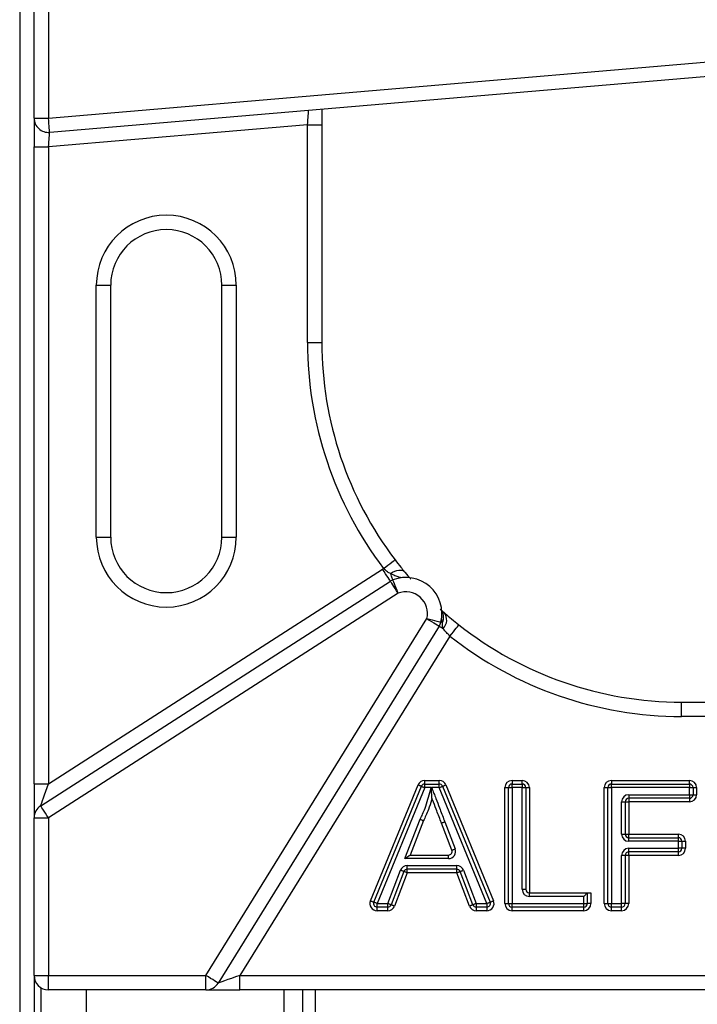
# Model space of a CAD drawing. Units: millimetres. Extents: x 2306 to 3933, y 1581 to 2391.
# Drawn here: x 2332 to 2341, y 1667 to 1680 of the extents above; entities that cross this region are included whole.
import ezdxf

# ---------------------------------------------------------------- set-up
doc = ezdxf.new("R2010")
doc.units = ezdxf.units.MM

# ---------------------------------------------------------------- blocks, each defined once
blk = doc.blocks.new('new blockSUPR')
at = {"color": 8, "linetype": 'Continuous', "lineweight": 25}
for p, q in [((2757.742, 1540.547), (2757.742, 1475.431)), ((2757.942, 1525.765), (2757.942, 1528.33)), ((2758.142, 1528.33), (2758.142, 1525.765)), ((2758.142, 1525.765), (2769.725, 1526.75)), ((2769.742, 1526.551), (2758.159, 1525.566)), ((2761.942, 1525.887), (2761.942, 1525.67)), ((2757.942, 1525.765), (2758.142, 1525.765)), ((2757.942, 1525.765), (2757.942, 1525.364)), ((2761.742, 1525.67), (2758.142, 1525.364)), ((2761.742, 1525.67), (2761.942, 1525.67)), ((2761.742, 1522.647), (2761.742, 1525.67)), ((2761.942, 1525.67), (2761.942, 1522.647)), ((2757.942, 1525.364), (2758.142, 1525.364)), ((2757.942, 1516.513), (2757.942, 1525.364)), ((2758.142, 1525.364), (2758.142, 1516.513)), ((2758.806, 1519.941), (2758.806, 1523.441)), ((2758.806, 1523.441), (2759.006, 1523.441)), ((2759.006, 1523.441), (2759.006, 1519.941)), ((2760.553, 1519.941), (2760.553, 1523.441)), ((2760.553, 1523.441), (2760.753, 1523.441)), ((2760.753, 1523.441), (2760.753, 1519.941)), ((2761.742, 1522.647), (2761.942, 1522.647)), ((2758.806, 1519.941), (2759.006, 1519.941)), ((2760.553, 1519.941), (2760.753, 1519.941)), ((2758.142, 1516.513), (2762.786, 1519.496)), ((2758.034, 1516.206), (2762.894, 1519.328)), ((2763.002, 1519.159), (2758.142, 1516.038)), ((2760.33, 1513.847), (2763.402, 1518.808)), ((2763.572, 1518.702), (2760.5, 1513.742)), ((2763.722, 1518.564), (2760.801, 1513.847)), ((2766.942, 1517.447), (2766.942, 1517.647)), ((2766.942, 1517.647), (2774.531, 1517.647)), ((2774.531, 1517.447), (2766.942, 1517.447)), ((2757.942, 1516.513), (2758.142, 1516.513)), ((2757.942, 1516.513), (2757.942, 1516.038)), ((2762.616, 1514.886), (2763.279, 1516.496)), ((2763.371, 1516.508), (2763.371, 1516.558)), ((2763.371, 1516.558), (2763.573, 1516.558)), ((2763.371, 1516.458), (2763.371, 1516.508)), ((2763.371, 1516.508), (2763.573, 1516.508)), ((2763.573, 1516.508), (2763.573, 1516.558)), ((2763.573, 1516.458), (2763.573, 1516.508)), ((2763.665, 1516.496), (2764.327, 1514.886)), ((2764.585, 1516.558), (2764.726, 1516.558)), ((2764.585, 1516.558), (2764.585, 1516.508)), ((2764.585, 1516.458), (2764.585, 1516.508)), ((2764.585, 1516.508), (2764.726, 1516.508)), ((2764.726, 1516.508), (2764.726, 1516.558)), ((2764.726, 1516.508), (2764.726, 1516.458)), ((2765.966, 1516.558), (2765.966, 1516.508)), ((2765.966, 1516.558), (2767.05, 1516.558)), ((2765.966, 1516.508), (2767.05, 1516.508)), ((2765.966, 1516.458), (2765.966, 1516.508)), ((2767.05, 1516.508), (2767.05, 1516.558)), ((2767.05, 1516.508), (2767.05, 1516.458)), ((2762.662, 1514.867), (2763.325, 1516.477)), ((2763.371, 1516.458), (2762.709, 1514.848)), ((2763.459, 1516.458), (2763.371, 1516.458)), ((2763.573, 1516.458), (2763.468, 1516.458)), ((2764.235, 1514.848), (2763.573, 1516.458)), ((2763.619, 1516.477), (2764.281, 1514.867)), ((2764.485, 1516.458), (2764.535, 1516.458)), ((2764.485, 1514.848), (2764.485, 1516.458)), ((2764.535, 1516.458), (2764.585, 1516.458)), ((2764.535, 1514.848), (2764.535, 1516.458)), ((2764.585, 1516.458), (2764.585, 1514.848)), ((2764.726, 1516.458), (2764.585, 1516.458)), ((2764.726, 1515.045), (2764.726, 1516.458)), ((2764.726, 1516.458), (2764.776, 1516.458)), ((2764.776, 1516.458), (2764.776, 1515.045)), ((2764.776, 1516.458), (2764.826, 1516.458)), ((2764.826, 1516.458), (2764.826, 1514.995)), ((2765.866, 1516.458), (2765.916, 1516.458)), ((2765.866, 1514.848), (2765.866, 1516.458)), ((2765.916, 1514.848), (2765.916, 1516.458)), ((2765.916, 1516.458), (2765.966, 1516.458)), ((2765.966, 1516.458), (2765.966, 1514.848)), ((2767.05, 1516.458), (2765.966, 1516.458)), ((2766.207, 1516.36), (2767.05, 1516.36)), ((2766.207, 1516.36), (2766.207, 1516.31)), ((2767.05, 1516.458), (2767.1, 1516.458)), ((2767.05, 1516.36), (2767.05, 1516.458)), ((2767.05, 1516.36), (2767.05, 1516.31)), ((2767.05, 1516.36), (2767.1, 1516.36)), ((2767.1, 1516.458), (2767.1, 1516.36)), ((2767.1, 1516.458), (2767.15, 1516.458)), ((2767.1, 1516.36), (2767.15, 1516.36)), ((2767.15, 1516.458), (2767.15, 1516.36)), ((2766.107, 1515.812), (2766.107, 1516.26)), ((2766.107, 1516.26), (2766.157, 1516.26)), ((2766.157, 1516.26), (2766.157, 1515.812)), ((2766.157, 1516.26), (2766.207, 1516.26)), ((2767.05, 1516.31), (2766.207, 1516.31)), ((2766.207, 1516.31), (2766.207, 1516.26)), ((2766.207, 1516.26), (2766.207, 1515.812)), ((2767.05, 1516.26), (2766.207, 1516.26)), ((2767.05, 1516.31), (2767.05, 1516.26)), ((2757.942, 1516.038), (2758.142, 1516.038)), ((2757.942, 1513.847), (2757.942, 1516.038)), ((2758.142, 1516.038), (2758.142, 1513.847)), ((2763.096, 1515.471), (2763.307, 1516.02)), ((2763.353, 1515.999), (2763.169, 1515.521)), ((2763.749, 1515.589), (2763.604, 1515.966)), ((2763.65, 1515.984), (2763.796, 1515.607)), ((2766.107, 1515.812), (2766.157, 1515.812)), ((2766.157, 1515.812), (2766.207, 1515.812)), ((2766.207, 1515.762), (2766.207, 1515.812)), ((2766.207, 1515.812), (2766.896, 1515.812)), ((2766.896, 1515.762), (2766.896, 1515.812)), ((2766.207, 1515.712), (2766.207, 1515.762)), ((2766.207, 1515.762), (2766.896, 1515.762)), ((2766.896, 1515.712), (2766.207, 1515.712)), ((2766.896, 1515.712), (2766.896, 1515.762)), ((2766.896, 1515.712), (2766.946, 1515.712)), ((2766.896, 1515.615), (2766.896, 1515.712)), ((2766.946, 1515.712), (2766.946, 1515.615)), ((2766.946, 1515.712), (2766.996, 1515.712)), ((2766.996, 1515.712), (2766.996, 1515.615)), ((2766.207, 1515.565), (2766.207, 1515.615)), ((2766.207, 1515.615), (2766.896, 1515.615)), ((2766.896, 1515.565), (2766.207, 1515.565)), ((2766.207, 1515.515), (2766.207, 1515.565)), ((2766.896, 1515.565), (2766.896, 1515.615)), ((2766.946, 1515.615), (2766.896, 1515.615)), ((2766.896, 1515.515), (2766.896, 1515.565)), ((2766.996, 1515.615), (2766.946, 1515.615)), ((2763.702, 1515.471), (2763.096, 1515.471)), ((2763.169, 1515.521), (2763.702, 1515.521)), ((2763.702, 1515.471), (2763.702, 1515.521)), ((2766.157, 1515.515), (2766.107, 1515.515)), ((2766.107, 1514.848), (2766.107, 1515.515)), ((2766.157, 1515.515), (2766.157, 1514.848)), ((2766.207, 1515.515), (2766.157, 1515.515)), ((2766.896, 1515.515), (2766.207, 1515.515)), ((2766.207, 1515.515), (2766.207, 1514.848)), ((2762.857, 1514.848), (2763.034, 1515.31)), ((2763.081, 1515.292), (2762.903, 1514.83)), ((2763.128, 1515.274), (2762.95, 1514.812)), ((2763.128, 1515.374), (2763.816, 1515.374)), ((2763.128, 1515.324), (2763.128, 1515.374)), ((2763.816, 1515.324), (2763.128, 1515.324)), ((2763.128, 1515.274), (2763.128, 1515.324)), ((2763.816, 1515.274), (2763.128, 1515.274)), ((2763.816, 1515.324), (2763.816, 1515.374)), ((2763.816, 1515.274), (2763.816, 1515.324)), ((2763.994, 1514.812), (2763.816, 1515.274)), ((2764.04, 1514.83), (2763.863, 1515.292)), ((2763.91, 1515.31), (2764.087, 1514.848)), ((2764.726, 1515.045), (2764.776, 1515.045)), ((2764.826, 1514.945), (2764.826, 1514.995)), ((2764.826, 1514.995), (2765.631, 1514.995)), ((2765.631, 1514.995), (2765.631, 1514.848)), ((2765.631, 1514.995), (2765.681, 1514.995)), ((2765.681, 1514.995), (2765.681, 1514.848)), ((2762.709, 1514.798), (2762.709, 1514.848)), ((2762.709, 1514.848), (2762.857, 1514.848)), ((2762.857, 1514.798), (2762.857, 1514.848)), ((2764.087, 1514.848), (2764.235, 1514.848)), ((2764.087, 1514.848), (2764.087, 1514.798)), ((2764.235, 1514.848), (2764.235, 1514.798)), ((2764.485, 1514.848), (2764.535, 1514.848)), ((2764.535, 1514.848), (2764.585, 1514.848)), ((2764.585, 1514.848), (2765.581, 1514.848)), ((2764.585, 1514.798), (2764.585, 1514.848)), ((2765.581, 1514.945), (2764.826, 1514.945)), ((2765.581, 1514.848), (2765.581, 1514.945)), ((2765.581, 1514.798), (2765.581, 1514.848)), ((2765.581, 1514.848), (2765.631, 1514.848)), ((2765.681, 1514.848), (2765.631, 1514.848)), ((2765.866, 1514.848), (2765.916, 1514.848)), ((2765.916, 1514.848), (2765.966, 1514.848)), ((2765.966, 1514.798), (2765.966, 1514.848)), ((2765.966, 1514.848), (2766.107, 1514.848)), ((2766.157, 1514.848), (2766.107, 1514.848)), ((2766.107, 1514.798), (2766.107, 1514.848)), ((2766.207, 1514.848), (2766.157, 1514.848)), ((2762.857, 1514.798), (2762.709, 1514.798)), ((2762.709, 1514.748), (2762.709, 1514.798)), ((2762.857, 1514.748), (2762.709, 1514.748)), ((2762.857, 1514.748), (2762.857, 1514.798)), ((2764.235, 1514.798), (2764.087, 1514.798)), ((2764.087, 1514.798), (2764.087, 1514.748)), ((2764.235, 1514.748), (2764.087, 1514.748)), ((2764.235, 1514.798), (2764.235, 1514.748)), ((2765.581, 1514.798), (2764.585, 1514.798)), ((2764.585, 1514.748), (2764.585, 1514.798)), ((2765.581, 1514.748), (2764.585, 1514.748)), ((2765.581, 1514.748), (2765.581, 1514.798)), ((2766.107, 1514.798), (2765.966, 1514.798)), ((2765.966, 1514.748), (2765.966, 1514.798)), ((2766.107, 1514.748), (2765.966, 1514.748)), ((2766.107, 1514.748), (2766.107, 1514.798)), ((2757.942, 1513.847), (2757.942, 1513.046)), ((2757.942, 1513.847), (2758.142, 1513.847)), ((2758.142, 1513.847), (2760.33, 1513.847)), ((2758.142, 1513.647), (2758.142, 1513.847)), ((2760.33, 1513.647), (2760.33, 1513.847)), ((2760.801, 1513.647), (2760.801, 1513.847)), ((2760.801, 1513.847), (2774.066, 1513.847)), ((2758.042, 1513.219), (2758.042, 1513.674)), ((2760.33, 1513.647), (2758.142, 1513.647)), ((2758.672, 1513.246), (2758.672, 1513.647)), ((2760.33, 1513.647), (2760.801, 1513.647)), ((2774.066, 1513.647), (2760.801, 1513.647)), ((2761.412, 1513.647), (2761.412, 1513.246)), ((2761.672, 1513.647), (2761.672, 1513.246)), ((2761.852, 1513.246), (2761.852, 1513.647))]:
    blk.add_line(p, q, dxfattribs=at)
at = {"color": 8, "linetype": 'Continuous', "lineweight": 25, "flags": 128}
for points in [[(2761.742, 1525.67), (2761.745, 1525.705), (2761.748, 1525.739), (2761.75, 1525.771), (2761.753, 1525.8), (2761.755, 1525.825), (2761.756, 1525.845), (2761.758, 1525.86), (2761.758, 1525.869), (2761.759, 1525.872)], [(2758.159, 1525.566), (2758.158, 1525.57), (2758.157, 1525.581), (2758.156, 1525.599), (2758.154, 1525.624), (2758.151, 1525.654), (2758.148, 1525.689), (2758.145, 1525.726), (2758.142, 1525.765)], [(2758.142, 1525.364), (2758.145, 1525.399), (2758.148, 1525.433), (2758.15, 1525.465), (2758.153, 1525.494), (2758.155, 1525.518), (2758.156, 1525.539), (2758.158, 1525.554), (2758.158, 1525.563), (2758.159, 1525.566)], [(2762.894, 1519.328), (2762.892, 1519.331), (2762.886, 1519.34), (2762.876, 1519.356), (2762.862, 1519.377), (2762.846, 1519.402), (2762.827, 1519.431), (2762.807, 1519.463), (2762.786, 1519.496)], [(2762.799, 1519.504), (2762.83, 1519.528), (2762.86, 1519.55), (2762.888, 1519.571), (2762.912, 1519.59), (2762.932, 1519.605), (2762.947, 1519.616), (2762.956, 1519.623), (2762.959, 1519.625)], [(2762.896, 1519.433), (2762.925, 1519.451), (2762.954, 1519.465), (2762.983, 1519.476), (2763.01, 1519.482), (2763.035, 1519.483), (2763.057, 1519.48), (2763.075, 1519.472), (2763.089, 1519.461)], [(2762.93, 1519.346), (2762.929, 1519.347), (2762.928, 1519.352), (2762.925, 1519.359), (2762.921, 1519.369), (2762.916, 1519.382), (2762.91, 1519.397), (2762.904, 1519.414), (2762.896, 1519.433)], [(2763.002, 1519.159), (2762.981, 1519.192), (2762.961, 1519.224), (2762.942, 1519.253), (2762.926, 1519.278), (2762.912, 1519.299), (2762.902, 1519.315), (2762.896, 1519.324), (2762.894, 1519.328)], [(2763.002, 1519.159), (2762.988, 1519.196), (2762.974, 1519.231), (2762.962, 1519.263), (2762.951, 1519.291), (2762.942, 1519.314), (2762.935, 1519.332), (2762.931, 1519.342), (2762.93, 1519.346)], [(2763.402, 1518.808), (2763.435, 1518.787), (2763.467, 1518.767), (2763.496, 1518.749), (2763.522, 1518.733), (2763.543, 1518.72), (2763.559, 1518.71), (2763.568, 1518.704), (2763.572, 1518.702)], [(2763.402, 1518.808), (2763.44, 1518.798), (2763.476, 1518.789), (2763.509, 1518.781), (2763.539, 1518.774), (2763.563, 1518.768), (2763.581, 1518.763), (2763.592, 1518.76), (2763.596, 1518.76)], [(2763.572, 1518.702), (2763.573, 1518.702), (2763.575, 1518.7), (2763.58, 1518.697), (2763.586, 1518.693), (2763.594, 1518.689), (2763.603, 1518.683), (2763.614, 1518.676), (2763.626, 1518.669)], [(2763.619, 1518.754), (2763.614, 1518.755), (2763.609, 1518.756), (2763.605, 1518.757), (2763.602, 1518.758), (2763.599, 1518.759), (2763.597, 1518.759), (2763.596, 1518.759), (2763.596, 1518.76)], [(2763.722, 1518.564), (2763.746, 1518.595), (2763.769, 1518.624), (2763.79, 1518.652), (2763.809, 1518.675), (2763.825, 1518.695), (2763.836, 1518.709), (2763.843, 1518.718), (2763.845, 1518.721)], [(2758.034, 1516.206), (2758.035, 1516.211), (2758.04, 1516.225), (2758.048, 1516.247), (2758.059, 1516.278), (2758.072, 1516.316), (2758.088, 1516.36), (2758.105, 1516.408), (2758.123, 1516.46), (2758.142, 1516.513)], [(2763.325, 1516.477), (2763.324, 1516.477), (2763.321, 1516.478), (2763.317, 1516.48), (2763.311, 1516.482), (2763.304, 1516.485), (2763.296, 1516.488), (2763.288, 1516.492), (2763.279, 1516.496)], [(2763.619, 1516.477), (2763.62, 1516.477), (2763.622, 1516.478), (2763.627, 1516.48), (2763.632, 1516.482), (2763.639, 1516.485), (2763.647, 1516.488), (2763.656, 1516.492), (2763.665, 1516.496)], [(2763.325, 1516.477), (2763.326, 1516.476), (2763.328, 1516.475), (2763.333, 1516.473), (2763.338, 1516.471), (2763.345, 1516.468), (2763.353, 1516.465), (2763.362, 1516.461), (2763.371, 1516.458)], [(2763.573, 1516.458), (2763.582, 1516.461), (2763.59, 1516.465), (2763.598, 1516.468), (2763.605, 1516.471), (2763.611, 1516.473), (2763.615, 1516.475), (2763.618, 1516.476), (2763.619, 1516.477)], [(2758.142, 1516.038), (2758.121, 1516.071), (2758.1, 1516.102), (2758.082, 1516.132), (2758.065, 1516.157), (2758.052, 1516.178), (2758.042, 1516.194), (2758.036, 1516.203), (2758.034, 1516.206)], [(2763.749, 1515.589), (2763.75, 1515.589), (2763.753, 1515.59), (2763.757, 1515.592), (2763.763, 1515.594), (2763.77, 1515.597), (2763.778, 1515.6), (2763.787, 1515.604), (2763.796, 1515.607)], [(2763.096, 1515.471), (2763.11, 1515.481), (2763.124, 1515.49), (2763.136, 1515.499), (2763.147, 1515.506), (2763.156, 1515.513), (2763.163, 1515.517), (2763.167, 1515.52), (2763.169, 1515.521)], [(2763.081, 1515.292), (2763.08, 1515.292), (2763.077, 1515.293), (2763.073, 1515.295), (2763.067, 1515.297), (2763.06, 1515.3), (2763.052, 1515.303), (2763.043, 1515.306), (2763.034, 1515.31)], [(2763.128, 1515.274), (2763.119, 1515.277), (2763.11, 1515.281), (2763.102, 1515.284), (2763.095, 1515.287), (2763.089, 1515.289), (2763.085, 1515.29), (2763.082, 1515.291), (2763.081, 1515.292)], [(2763.816, 1515.274), (2763.825, 1515.277), (2763.834, 1515.281), (2763.842, 1515.284), (2763.849, 1515.286), (2763.855, 1515.289), (2763.859, 1515.29), (2763.862, 1515.291), (2763.863, 1515.292)], [(2763.863, 1515.292), (2763.864, 1515.292), (2763.867, 1515.293), (2763.871, 1515.295), (2763.877, 1515.297), (2763.884, 1515.3), (2763.892, 1515.303), (2763.901, 1515.306), (2763.91, 1515.31)], [(2765.581, 1514.945), (2765.591, 1514.955), (2765.6, 1514.964), (2765.609, 1514.973), (2765.617, 1514.98), (2765.623, 1514.987), (2765.627, 1514.991), (2765.63, 1514.994), (2765.631, 1514.995)], [(2762.616, 1514.886), (2762.625, 1514.882), (2762.634, 1514.878), (2762.642, 1514.875), (2762.649, 1514.872), (2762.655, 1514.87), (2762.659, 1514.868), (2762.661, 1514.867), (2762.662, 1514.867)], [(2762.709, 1514.848), (2762.7, 1514.851), (2762.691, 1514.855), (2762.683, 1514.858), (2762.676, 1514.861), (2762.67, 1514.863), (2762.666, 1514.865), (2762.663, 1514.866), (2762.662, 1514.867)], [(2762.903, 1514.83), (2762.902, 1514.83), (2762.9, 1514.831), (2762.895, 1514.833), (2762.89, 1514.835), (2762.882, 1514.838), (2762.874, 1514.841), (2762.866, 1514.844), (2762.857, 1514.848)], [(2764.087, 1514.848), (2764.078, 1514.844), (2764.069, 1514.841), (2764.061, 1514.838), (2764.054, 1514.835), (2764.048, 1514.833), (2764.044, 1514.831), (2764.041, 1514.83), (2764.04, 1514.83)], [(2764.235, 1514.848), (2764.244, 1514.851), (2764.253, 1514.855), (2764.261, 1514.858), (2764.268, 1514.861), (2764.273, 1514.863), (2764.278, 1514.865), (2764.28, 1514.866), (2764.281, 1514.867)], [(2764.281, 1514.867), (2764.282, 1514.867), (2764.285, 1514.868), (2764.289, 1514.87), (2764.295, 1514.872), (2764.302, 1514.875), (2764.31, 1514.878), (2764.318, 1514.882), (2764.327, 1514.886)], [(2762.95, 1514.812), (2762.941, 1514.815), (2762.932, 1514.819), (2762.924, 1514.822), (2762.917, 1514.824), (2762.911, 1514.827), (2762.907, 1514.828), (2762.904, 1514.829), (2762.903, 1514.83)], [(2764.04, 1514.83), (2764.04, 1514.829), (2764.037, 1514.828), (2764.033, 1514.827), (2764.027, 1514.824), (2764.02, 1514.822), (2764.012, 1514.819), (2764.003, 1514.815), (2763.994, 1514.812)], [(2760.5, 1513.742), (2760.497, 1513.744), (2760.488, 1513.75), (2760.472, 1513.76), (2760.451, 1513.773), (2760.425, 1513.789), (2760.395, 1513.807), (2760.364, 1513.827), (2760.33, 1513.847)], [(2760.801, 1513.847), (2760.742, 1513.827), (2760.686, 1513.807), (2760.634, 1513.789), (2760.588, 1513.773), (2760.551, 1513.76), (2760.523, 1513.75), (2760.506, 1513.744), (2760.5, 1513.742)]]:
    blk.add_lwpolyline(points, dxfattribs=at)
at = {"color": 8, "linetype": 'Continuous', "lineweight": 25}
for centre, radius, start, end in [((2758.142, 1525.765), 0.2, 180, 274.8612), ((2759.78, 1523.441), 0.973, 0, 180), ((2759.78, 1523.441), 0.773, 0, 180), ((2766.942, 1522.647), 5.2, 180, 217.1907), ((2766.942, 1522.647), 5, 180, 217.1907), ((2759.78, 1519.941), 0.973, 180, 0), ((2759.78, 1519.941), 0.773, 180, 0), ((2763.002, 1519.159), 0.4, 120.4552, 122.708), ((2763.11, 1518.879), 0.5, 346.1211, 111.1626), ((2763.002, 1519.159), 0.2, 111.1626, 122.708), ((2763.11, 1518.879), 0.3, 346.1211, 111.1626), ((2763.452, 1518.823), 0.181, 337.5979, 29.2886), ((2763.508, 1518.789), 0.169, 314.5799, 36.9831), ((2763.402, 1518.808), 0.2, 328.2354, 346.1211), ((2766.942, 1522.647), 5, 231.7367, 270), ((2766.942, 1522.647), 5.2, 231.7367, 270), ((2763.371, 1516.458), 0.1, 90, 157.6349), ((2763.371, 1516.458), 0.05, 90, 157.6349), ((2763.573, 1516.458), 0.1, 22.3651, 90), ((2763.573, 1516.458), 0.05, 22.3651, 90), ((2764.585, 1516.458), 0.1, 90, 180), ((2764.585, 1516.458), 0.05, 90, 180), ((2764.726, 1516.458), 0.1, 0, 90), ((2764.726, 1516.458), 0.05, 0, 90), ((2765.966, 1516.458), 0.1, 90, 180), ((2765.966, 1516.458), 0.05, 90, 180), ((2767.05, 1516.458), 0.1, 0, 90), ((2767.05, 1516.458), 0.05, 0, 90), ((2766.207, 1516.26), 0.1, 90, 180), ((2767.05, 1516.36), 0.05, 270, 0), ((2767.05, 1516.36), 0.1, 270, 0), ((2766.207, 1516.26), 0.05, 90, 180), ((2758.142, 1516.038), 0.2, 122.708, 180), ((2766.207, 1515.812), 0.1, 180, 270), ((2766.207, 1515.812), 0.05, 180, 270), ((2766.896, 1515.712), 0.1, 0, 90), ((2766.896, 1515.712), 0.05, 0, 90), ((2763.702, 1515.571), 0.1, 270, 21.0907), ((2763.702, 1515.571), 0.05, 270, 21.0907), ((2766.207, 1515.515), 0.1, 90, 180), ((2766.207, 1515.515), 0.05, 90, 180), ((2766.896, 1515.615), 0.05, 270, 0), ((2766.896, 1515.615), 0.1, 270, 0), ((2763.128, 1515.274), 0.1, 90, 158.955), ((2763.128, 1515.274), 0.05, 90, 158.955), ((2763.816, 1515.274), 0.1, 21.0125, 90), ((2763.816, 1515.274), 0.05, 21.0125, 90), ((2764.826, 1515.045), 0.1, 180, 270), ((2764.826, 1515.045), 0.05, 180, 270), ((2762.709, 1514.848), 0.1, 157.6349, 270), ((2762.709, 1514.848), 0.05, 157.6349, 270), ((2764.235, 1514.848), 0.1, 270, 22.3651), ((2764.235, 1514.848), 0.05, 270, 22.3651), ((2764.585, 1514.848), 0.1, 180, 270), ((2764.585, 1514.848), 0.05, 180, 270), ((2765.581, 1514.848), 0.05, 270, 0), ((2765.581, 1514.848), 0.1, 270, 0), ((2765.966, 1514.848), 0.1, 180, 270), ((2765.966, 1514.848), 0.05, 180, 270), ((2766.107, 1514.848), 0.05, 270, 0), ((2766.107, 1514.848), 0.1, 270, 0), ((2762.857, 1514.848), 0.05, 270, 338.955), ((2762.857, 1514.848), 0.1, 270, 338.955), ((2764.087, 1514.848), 0.1, 201.0125, 270), ((2764.087, 1514.848), 0.05, 201.0125, 270), ((2758.142, 1513.847), 0.2, 180, 270), ((2760.33, 1513.847), 0.2, 270, 328.2354)]:
    blk.add_arc(centre, radius, start, end, dxfattribs=at)
for points, knots in [([(2762.896, 1519.433), (2762.881, 1519.44), (2762.847, 1519.457), (2762.817, 1519.487), (2762.799, 1519.504)], [0, 0, 0, 0, 0.426184, 1, 1, 1, 1]), ([(2762.959, 1519.625), (2762.986, 1519.59), (2763.031, 1519.531), (2763.072, 1519.481), (2763.089, 1519.461)], [0, 0, 0, 0, 0.59958, 1, 1, 1, 1]), ([(2763.042, 1519.375), (2763.042, 1519.375), (2763.042, 1519.375), (2763.037, 1519.376), (2763.015, 1519.383), (2762.971, 1519.397), (2762.926, 1519.416), (2762.899, 1519.431), (2762.896, 1519.433)], [0, 0, 0, 0, 0.012964, 0.155166, 0.268561, 0.567966, 0.951153, 1, 1, 1, 1]), ([(2763.089, 1519.461), (2763.092, 1519.456), (2763.122, 1519.42), (2763.154, 1519.384), (2763.175, 1519.359), (2763.179, 1519.355)], [0, 0, 0, 0, 0.098746, 0.849794, 1, 1, 1, 1]), ([(2763.587, 1518.94), (2763.6, 1518.928), (2763.617, 1518.913), (2763.638, 1518.894), (2763.642, 1518.89)], [0, 0, 0, 0, 0.785082, 1, 1, 1, 1]), ([(2763.642, 1518.89), (2763.647, 1518.886), (2763.677, 1518.86), (2763.742, 1518.804), (2763.811, 1518.749), (2763.845, 1518.721)], [0, 0, 0, 0, 0.092549, 0.548128, 1, 1, 1, 1]), ([(2763.619, 1518.754), (2763.614, 1518.769), (2763.608, 1518.791), (2763.605, 1518.802), (2763.605, 1518.803), (2763.605, 1518.803)], [0, 0, 0, 0, 0.628834, 0.91237, 1, 1, 1, 1]), ([(2763.626, 1518.669), (2763.622, 1518.685), (2763.616, 1518.711), (2763.618, 1518.743), (2763.619, 1518.754)], [0, 0, 0, 0, 0.644019, 1, 1, 1, 1]), ([(2763.722, 1518.564), (2763.705, 1518.581), (2763.672, 1518.614), (2763.642, 1518.649), (2763.628, 1518.666), (2763.626, 1518.669)], [0, 0, 0, 0, 0.453687, 0.908518, 1, 1, 1, 1]), ([(2763.307, 1516.02), (2763.319, 1516.043), (2763.344, 1516.093), (2763.384, 1516.184), (2763.417, 1516.296), (2763.441, 1516.392), (2763.456, 1516.446), (2763.459, 1516.458)], [0, 0, 0, 0, 0.171435, 0.359377, 0.641392, 0.923021, 1, 1, 1, 1]), ([(2763.459, 1516.458), (2763.459, 1516.458), (2763.46, 1516.459), (2763.462, 1516.46), (2763.463, 1516.461)], [0, 0, 0, 0, 0.079762, 1, 1, 1, 1]), ([(2763.463, 1516.461), (2763.465, 1516.46), (2763.466, 1516.459), (2763.468, 1516.458), (2763.468, 1516.458)], [0, 0, 0, 0, 0.925194, 1, 1, 1, 1]), ([(2763.472, 1516.31), (2763.472, 1516.311), (2763.472, 1516.311), (2763.471, 1516.316), (2763.471, 1516.332), (2763.468, 1516.38), (2763.465, 1516.427), (2763.463, 1516.461)], [0, 0, 0, 0, 0.035943, 0.080728, 0.159082, 0.389713, 1, 1, 1, 1]), ([(2763.468, 1516.458), (2763.478, 1516.431), (2763.498, 1516.381), (2763.534, 1516.288), (2763.571, 1516.192), (2763.609, 1516.091), (2763.634, 1516.026), (2763.648, 1515.991), (2763.65, 1515.984)], [0, 0, 0, 0, 0.165712, 0.317716, 0.591723, 0.774393, 0.957063, 1, 1, 1, 1]), ([(2763.472, 1516.31), (2763.469, 1516.301), (2763.456, 1516.248), (2763.431, 1516.167), (2763.39, 1516.073), (2763.365, 1516.023), (2763.353, 1515.999)], [0, 0, 0, 0, 0.083059, 0.491675, 0.764743, 1, 1, 1, 1]), ([(2763.604, 1515.966), (2763.601, 1515.973), (2763.588, 1516.009), (2763.563, 1516.073), (2763.524, 1516.174), (2763.494, 1516.253), (2763.475, 1516.303), (2763.472, 1516.31)], [0, 0, 0, 0, 0.059526, 0.310659, 0.562042, 0.938714, 1, 1, 1, 1]), ([(2763.307, 1516.02), (2763.307, 1516.019), (2763.311, 1516.018), (2763.319, 1516.014), (2763.332, 1516.009), (2763.343, 1516.003), (2763.351, 1516), (2763.352, 1516), (2763.353, 1515.999)], [0, 0, 0, 0, 0.017685, 0.142234, 0.356944, 0.571389, 0.785682, 1, 1, 1, 1]), ([(2763.604, 1515.966), (2763.604, 1515.966), (2763.605, 1515.967), (2763.613, 1515.97), (2763.625, 1515.974), (2763.637, 1515.979), (2763.645, 1515.982), (2763.649, 1515.983), (2763.65, 1515.984)], [0, 0, 0, 0, 0.214668, 0.429281, 0.643943, 0.858604, 0.936103, 1, 1, 1, 1])]:
    blk.add_open_spline(points, degree=3, knots=knots, dxfattribs=at)

msp = doc.modelspace()

# ---------------------------------------------------------------- block references
msp.add_blockref('new blockSUPR', (-426.011, 153.088))

doc.saveas('drawing.dxf')
